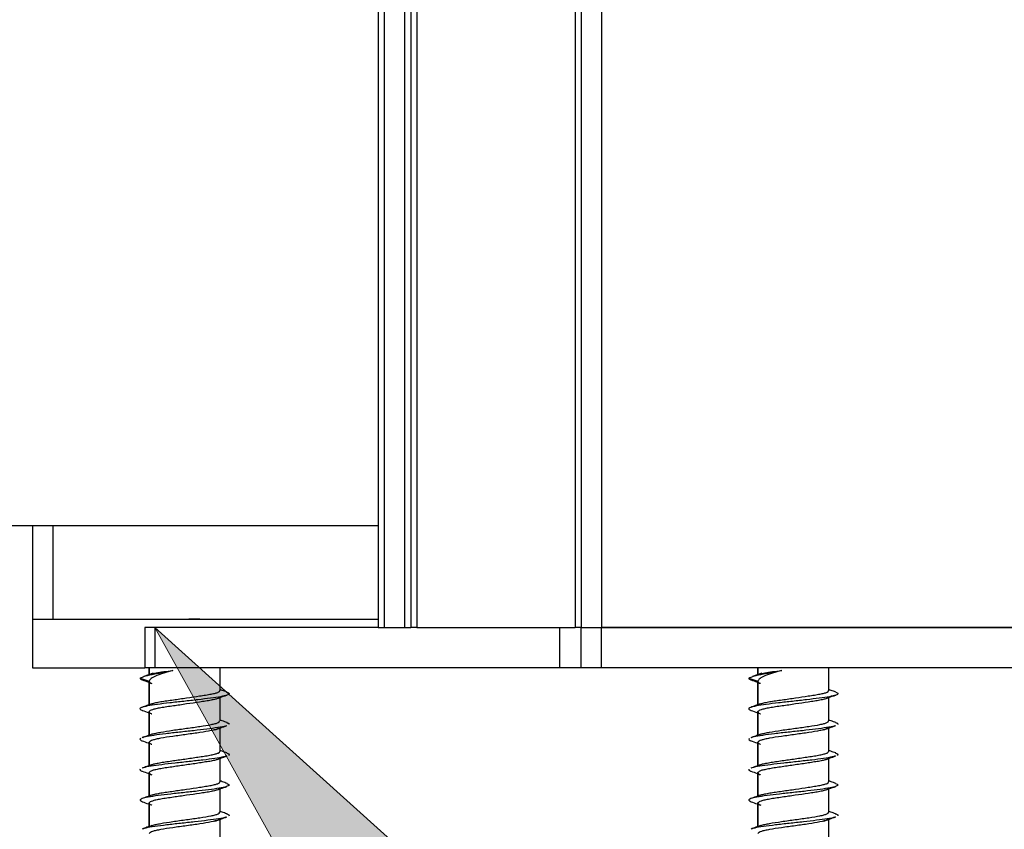
# Model space of a CAD drawing. Extents: x -264 to 1708, y -15 to 1162.
# Drawn here: x 697 to 709, y 354 to 364 of the extents above; entities that cross this region are included whole.
import ezdxf

# ---------------------------------------------------------------- set-up
doc = ezdxf.new("R2010")
doc.units = 0
doc.header["$MEASUREMENT"] = 0
doc.layers.get('0').update_dxf_attribs({"lineweight": 0})

# ---------------------------------------------------------------- blocks, each defined once
blk = doc.blocks.new('Block_5')
at = {"true_color": 0x000000, "transparency": 33554687}
h = blk.add_hatch(color=18, dxfattribs=at)
h.dxf.hatch_style = 2
h.paths.add_polyline_path([(705.422, 344.122), (698.762, 356.108), (708.949, 346.93)])
blk.add_lwpolyline([(705.422, 344.122), (698.762, 356.108), (708.949, 346.93), (708.949, 346.93)], close=True)

msp = doc.modelspace()

# ---------------------------------------------------------------- linework, layer by layer
at = {"color": 18, "lineweight": 25, "true_color": 0x000000}
for p, q in [((704.344, 873.632), (704.344, 356.108)), ((701.555, 866.025), (701.555, 356.108)), ((701.631, 866.025), (701.631, 356.108)), ((701.885, 866.025), (701.885, 356.108)), ((701.961, 866.025), (701.961, 356.108)), ((702.037, 866.025), (702.037, 356.108)), ((704.015, 866.025), (704.015, 356.108)), ((704.091, 866.025), (704.091, 356.108)), ((647.166, 357.382), (701.555, 357.382)), ((697.234, 357.382), (697.234, 356.209)), ((697.491, 357.382), (697.491, 356.209)), ((697.234, 356.209), (697.234, 355.601)), ((697.234, 356.209), (701.555, 356.209)), ((699.325, 356.209), (699.189, 356.209)), ((699.289, 356.21), (699.289, 356.209)), ((698.64, 356.108), (698.64, 355.601)), ((698.762, 356.108), (698.64, 356.108)), ((698.762, 356.108), (698.762, 355.601)), ((701.555, 356.108), (698.762, 356.108)), ((701.555, 356.108), (701.631, 356.108)), ((701.631, 356.108), (701.885, 356.108)), ((701.885, 356.108), (701.961, 356.108)), ((702.037, 356.108), (701.961, 356.108)), ((702.037, 356.108), (704.015, 356.108)), ((703.826, 355.601), (703.826, 356.108)), ((704.09, 356.108), (704.015, 356.108)), ((704.09, 355.601), (704.09, 356.108)), ((704.09, 356.108), (704.343, 356.108)), ((704.343, 356.108), (704.343, 355.601)), ((712.711, 356.108), (704.343, 356.108)), ((704.344, 356.108), (712.712, 356.108)), ((697.234, 355.601), (698.64, 355.601)), ((698.762, 355.601), (698.64, 355.601)), ((698.692, 355.601), (698.692, 355.517)), ((698.692, 355.517), (698.692, 355.601)), ((703.826, 355.601), (698.762, 355.601)), ((699.579, 355.319), (699.579, 355.601)), ((704.09, 355.601), (703.826, 355.601)), ((704.343, 355.601), (704.09, 355.601)), ((712.711, 355.601), (704.343, 355.601)), ((706.298, 355.601), (706.298, 355.517)), ((706.299, 355.517), (706.299, 355.601)), ((707.186, 355.319), (707.186, 355.601)), ((698.579, 355.474), (698.692, 355.436)), ((698.742, 355.535), (698.625, 355.494)), ((698.692, 355.44), (698.692, 355.14)), ((706.186, 355.474), (706.299, 355.436)), ((706.349, 355.535), (706.231, 355.494)), ((706.298, 355.44), (706.298, 355.14)), ((698.692, 355.141), (698.692, 355.436)), ((706.299, 355.141), (706.299, 355.436)), ((699.579, 354.939), (699.579, 355.231)), ((707.186, 354.939), (707.186, 355.231)), ((698.692, 355.06), (698.692, 354.76)), ((698.692, 354.76), (698.692, 355.055)), ((706.298, 355.06), (706.298, 354.76)), ((706.299, 354.76), (706.299, 355.055)), ((699.579, 354.558), (699.579, 354.85)), ((707.186, 354.558), (707.186, 354.85)), ((698.692, 354.679), (698.692, 354.379)), ((698.692, 354.38), (698.692, 354.675)), ((706.298, 354.679), (706.298, 354.379)), ((706.299, 354.38), (706.299, 354.675)), ((699.579, 354.178), (699.579, 354.47)), ((707.186, 354.178), (707.186, 354.47)), ((698.692, 354.299), (698.692, 353.999)), ((698.692, 354), (698.692, 354.295)), ((706.298, 354.299), (706.298, 353.999)), ((706.299, 354), (706.299, 354.295)), ((699.579, 353.798), (699.579, 354.09)), ((707.186, 353.798), (707.186, 354.09)), ((698.692, 353.919), (698.692, 353.619)), ((698.692, 353.619), (698.692, 353.914)), ((706.298, 353.919), (706.298, 353.619)), ((706.299, 353.619), (706.299, 353.914)), ((699.579, 353.417), (699.579, 353.709)), ((707.186, 353.417), (707.186, 353.709))]:
    msp.add_line(p, q, dxfattribs=at)
for points, knots in [([(698.579, 355.474), (698.598, 355.483), (698.618, 355.492), (698.649, 355.501), (698.678, 355.509), (698.718, 355.518), (698.764, 355.528), (698.797, 355.534), (698.834, 355.541), (698.874, 355.549), (698.911, 355.555), (698.951, 355.562), (698.991, 355.57)], [0, 0, 0, 0, 1, 1, 1, 2, 2, 2, 3, 3, 3, 4, 4, 4, 4]), ([(698.991, 355.57), (698.95, 355.558), (698.91, 355.547), (698.875, 355.536), (698.839, 355.525), (698.808, 355.514), (698.781, 355.503), (698.755, 355.492), (698.733, 355.48), (698.719, 355.469), (698.705, 355.458), (698.699, 355.447), (698.692, 355.436)], [0, 0, 0, 0, 1, 1, 1, 2, 2, 2, 3, 3, 3, 4, 4, 4, 4]), ([(698.717, 355.525), (698.717, 355.526), (698.718, 355.526), (698.719, 355.527), (698.729, 355.531), (698.754, 355.536), (698.781, 355.541), (698.809, 355.546), (698.839, 355.55), (698.875, 355.555), (698.91, 355.56), (698.95, 355.565), (698.991, 355.57)], [0, 0, 0, 0, 1, 1, 1, 2, 2, 2, 3, 3, 3, 4, 4, 4, 4]), ([(706.186, 355.474), (706.205, 355.483), (706.225, 355.492), (706.256, 355.501), (706.285, 355.509), (706.325, 355.518), (706.37, 355.528), (706.404, 355.534), (706.441, 355.541), (706.48, 355.549), (706.518, 355.555), (706.558, 355.562), (706.597, 355.57)], [0, 0, 0, 0, 1, 1, 1, 2, 2, 2, 3, 3, 3, 4, 4, 4, 4]), ([(706.597, 355.57), (706.557, 355.558), (706.517, 355.547), (706.482, 355.536), (706.446, 355.525), (706.415, 355.514), (706.388, 355.503), (706.362, 355.492), (706.34, 355.48), (706.326, 355.469), (706.312, 355.458), (706.305, 355.447), (706.299, 355.436)], [0, 0, 0, 0, 1, 1, 1, 2, 2, 2, 3, 3, 3, 4, 4, 4, 4]), ([(706.324, 355.525), (706.324, 355.526), (706.325, 355.526), (706.326, 355.527), (706.336, 355.531), (706.361, 355.536), (706.388, 355.541), (706.416, 355.546), (706.446, 355.55), (706.482, 355.555), (706.517, 355.56), (706.557, 355.565), (706.597, 355.57)], [0, 0, 0, 0, 1, 1, 1, 2, 2, 2, 3, 3, 3, 4, 4, 4, 4]), ([(698.579, 355.474), (698.577, 355.468), (698.576, 355.461), (698.598, 355.455), (698.601, 355.454), (698.605, 355.453), (698.609, 355.452)], [0, 0, 0, 0, 1, 1, 1, 2, 2, 2, 2]), ([(698.605, 355.452), (698.631, 355.443), (698.657, 355.434), (698.683, 355.424), (698.686, 355.423), (698.689, 355.422), (698.692, 355.421)], [0, 0, 0, 0, 1, 1, 1, 2, 2, 2, 2]), ([(706.186, 355.474), (706.184, 355.468), (706.183, 355.461), (706.205, 355.455), (706.208, 355.454), (706.212, 355.453), (706.216, 355.452)], [0, 0, 0, 0, 1, 1, 1, 2, 2, 2, 2]), ([(706.212, 355.452), (706.238, 355.443), (706.264, 355.434), (706.29, 355.424), (706.293, 355.423), (706.296, 355.422), (706.298, 355.421)], [0, 0, 0, 0, 1, 1, 1, 2, 2, 2, 2]), ([(698.692, 355.436), (698.693, 355.428), (698.694, 355.419), (698.714, 355.412), (698.718, 355.411), (698.722, 355.409), (698.726, 355.408)], [0, 0, 0, 0, 1, 1, 1, 2, 2, 2, 2]), ([(698.725, 355.151), (698.727, 355.153), (698.73, 355.154), (698.733, 355.156), (698.742, 355.16), (698.76, 355.164), (698.778, 355.168), (698.797, 355.172), (698.817, 355.176), (698.84, 355.18), (698.863, 355.184), (698.888, 355.188), (698.914, 355.191), (698.94, 355.195), (698.967, 355.199), (698.996, 355.203), (699.049, 355.211), (699.105, 355.219), (699.161, 355.227), (699.216, 355.235), (699.271, 355.243), (699.322, 355.251), (699.349, 355.255), (699.375, 355.259), (699.399, 355.263), (699.423, 355.267), (699.446, 355.271), (699.466, 355.275), (699.487, 355.279), (699.505, 355.283), (699.52, 355.287), (699.535, 355.29), (699.548, 355.294), (699.557, 355.298), (699.57, 355.305), (699.573, 355.312), (699.575, 355.319)], [0, 0, 0, 0, 1, 1, 1, 2, 2, 2, 3, 3, 3, 4, 4, 4, 5, 5, 5, 6, 6, 6, 7, 7, 7, 8, 8, 8, 9, 9, 9, 10, 10, 10, 11, 11, 11, 12, 12, 12, 12]), ([(699.666, 355.3), (699.646, 355.307), (699.626, 355.314), (699.606, 355.321), (699.597, 355.324), (699.588, 355.327), (699.579, 355.331)], [0, 0, 0, 0, 1, 1, 1, 2, 2, 2, 2]), ([(706.299, 355.436), (706.3, 355.428), (706.301, 355.419), (706.321, 355.412), (706.325, 355.411), (706.329, 355.409), (706.333, 355.408)], [0, 0, 0, 0, 1, 1, 1, 2, 2, 2, 2]), ([(706.332, 355.151), (706.334, 355.153), (706.337, 355.154), (706.34, 355.156), (706.349, 355.16), (706.367, 355.164), (706.385, 355.168), (706.404, 355.172), (706.424, 355.176), (706.447, 355.18), (706.469, 355.184), (706.495, 355.188), (706.521, 355.191), (706.547, 355.195), (706.574, 355.199), (706.603, 355.203), (706.656, 355.211), (706.712, 355.219), (706.768, 355.227), (706.823, 355.235), (706.878, 355.243), (706.929, 355.251), (706.956, 355.255), (706.982, 355.259), (707.006, 355.263), (707.03, 355.267), (707.053, 355.271), (707.073, 355.275), (707.094, 355.279), (707.111, 355.283), (707.127, 355.287), (707.142, 355.29), (707.155, 355.294), (707.163, 355.298), (707.177, 355.305), (707.18, 355.312), (707.182, 355.319)], [0, 0, 0, 0, 1, 1, 1, 2, 2, 2, 3, 3, 3, 4, 4, 4, 5, 5, 5, 6, 6, 6, 7, 7, 7, 8, 8, 8, 9, 9, 9, 10, 10, 10, 11, 11, 11, 12, 12, 12, 12]), ([(707.273, 355.3), (707.253, 355.307), (707.233, 355.314), (707.213, 355.321), (707.204, 355.324), (707.195, 355.327), (707.186, 355.331)], [0, 0, 0, 0, 1, 1, 1, 2, 2, 2, 2]), ([(699.665, 355.3), (699.678, 355.293), (699.691, 355.287), (699.693, 355.281), (699.694, 355.275), (699.684, 355.268), (699.665, 355.262), (699.646, 355.255), (699.62, 355.249), (699.586, 355.242), (699.551, 355.236), (699.508, 355.229), (699.46, 355.223), (699.412, 355.217), (699.357, 355.21), (699.301, 355.204), (699.244, 355.197), (699.185, 355.191), (699.125, 355.184), (699.066, 355.178), (699.007, 355.171), (698.952, 355.165), (698.896, 355.159), (698.843, 355.152), (698.796, 355.146), (698.749, 355.139), (698.707, 355.133), (698.674, 355.126), (698.64, 355.12), (698.615, 355.114), (698.599, 355.107), (698.582, 355.101), (698.575, 355.094), (698.579, 355.088), (698.583, 355.082), (698.596, 355.077), (698.61, 355.071)], [0, 0, 0, 0, 1, 1, 1, 2, 2, 2, 3, 3, 3, 4, 4, 4, 5, 5, 5, 6, 6, 6, 7, 7, 7, 8, 8, 8, 9, 9, 9, 10, 10, 10, 11, 11, 11, 12, 12, 12, 12]), ([(699.575, 355.242), (699.573, 355.235), (699.57, 355.228), (699.557, 355.222), (699.548, 355.218), (699.535, 355.214), (699.52, 355.21), (699.504, 355.206), (699.487, 355.202), (699.466, 355.198), (699.446, 355.194), (699.423, 355.19), (699.399, 355.186), (699.375, 355.182), (699.349, 355.178), (699.322, 355.174), (699.271, 355.167), (699.216, 355.159), (699.161, 355.151), (699.105, 355.142), (699.049, 355.134), (698.996, 355.127), (698.967, 355.123), (698.94, 355.119), (698.914, 355.115), (698.888, 355.111), (698.863, 355.107), (698.84, 355.103), (698.817, 355.099), (698.797, 355.095), (698.778, 355.091), (698.76, 355.087), (698.745, 355.083), (698.733, 355.079), (698.71, 355.072), (698.701, 355.064), (698.692, 355.055)], [0, 0, 0, 0, 1, 1, 1, 2, 2, 2, 3, 3, 3, 4, 4, 4, 5, 5, 5, 6, 6, 6, 7, 7, 7, 8, 8, 8, 9, 9, 9, 10, 10, 10, 11, 11, 11, 12, 12, 12, 12]), ([(699.558, 355.223), (699.565, 355.226), (699.573, 355.229), (699.58, 355.231), (699.608, 355.242), (699.637, 355.252), (699.665, 355.262)], [0, 0, 0, 0, 1, 1, 1, 2, 2, 2, 2]), ([(707.272, 355.3), (707.285, 355.293), (707.298, 355.287), (707.3, 355.281), (707.301, 355.275), (707.29, 355.268), (707.272, 355.262), (707.253, 355.255), (707.227, 355.249), (707.193, 355.242), (707.158, 355.236), (707.115, 355.229), (707.067, 355.223), (707.018, 355.217), (706.964, 355.21), (706.908, 355.204), (706.851, 355.197), (706.792, 355.191), (706.732, 355.184), (706.673, 355.178), (706.614, 355.171), (706.559, 355.165), (706.503, 355.159), (706.45, 355.152), (706.403, 355.146), (706.356, 355.139), (706.314, 355.133), (706.281, 355.126), (706.247, 355.12), (706.222, 355.114), (706.206, 355.107), (706.189, 355.101), (706.182, 355.094), (706.186, 355.088), (706.19, 355.082), (706.203, 355.077), (706.216, 355.071)], [0, 0, 0, 0, 1, 1, 1, 2, 2, 2, 3, 3, 3, 4, 4, 4, 5, 5, 5, 6, 6, 6, 7, 7, 7, 8, 8, 8, 9, 9, 9, 10, 10, 10, 11, 11, 11, 12, 12, 12, 12]), ([(707.182, 355.242), (707.18, 355.235), (707.177, 355.228), (707.163, 355.222), (707.155, 355.218), (707.142, 355.214), (707.127, 355.21), (707.111, 355.206), (707.094, 355.202), (707.073, 355.198), (707.053, 355.194), (707.03, 355.19), (707.006, 355.186), (706.982, 355.182), (706.956, 355.178), (706.929, 355.174), (706.878, 355.167), (706.823, 355.159), (706.768, 355.151), (706.712, 355.142), (706.656, 355.134), (706.603, 355.127), (706.574, 355.123), (706.547, 355.119), (706.521, 355.115), (706.495, 355.111), (706.47, 355.107), (706.447, 355.103), (706.424, 355.099), (706.404, 355.095), (706.385, 355.091), (706.367, 355.087), (706.352, 355.083), (706.34, 355.079), (706.317, 355.072), (706.308, 355.064), (706.299, 355.055)], [0, 0, 0, 0, 1, 1, 1, 2, 2, 2, 3, 3, 3, 4, 4, 4, 5, 5, 5, 6, 6, 6, 7, 7, 7, 8, 8, 8, 9, 9, 9, 10, 10, 10, 11, 11, 11, 12, 12, 12, 12]), ([(707.165, 355.223), (707.172, 355.226), (707.18, 355.229), (707.187, 355.231), (707.215, 355.242), (707.244, 355.252), (707.272, 355.262)], [0, 0, 0, 0, 1, 1, 1, 2, 2, 2, 2]), ([(698.721, 355.151), (698.702, 355.144), (698.682, 355.137), (698.663, 355.13), (698.643, 355.123), (698.623, 355.116), (698.603, 355.109)], [0, 0, 0, 0, 1, 1, 1, 2, 2, 2, 2]), ([(698.606, 355.071), (698.634, 355.061), (698.662, 355.051), (698.689, 355.041), (698.69, 355.041), (698.691, 355.041), (698.692, 355.041)], [0, 0, 0, 0, 1, 1, 1, 2, 2, 2, 2]), ([(706.328, 355.151), (706.309, 355.144), (706.289, 355.137), (706.269, 355.13), (706.25, 355.123), (706.23, 355.116), (706.21, 355.109)], [0, 0, 0, 0, 1, 1, 1, 2, 2, 2, 2]), ([(706.213, 355.071), (706.241, 355.061), (706.269, 355.051), (706.296, 355.041), (706.297, 355.041), (706.298, 355.041), (706.298, 355.041)], [0, 0, 0, 0, 1, 1, 1, 2, 2, 2, 2]), ([(698.693, 355.055), (698.694, 355.048), (698.695, 355.04), (698.717, 355.032), (698.72, 355.03), (698.724, 355.029), (698.727, 355.028)], [0, 0, 0, 0, 1, 1, 1, 2, 2, 2, 2]), ([(699.667, 354.919), (699.647, 354.926), (699.627, 354.933), (699.607, 354.94), (699.598, 354.943), (699.588, 354.947), (699.579, 354.95)], [0, 0, 0, 0, 1, 1, 1, 2, 2, 2, 2]), ([(706.3, 355.055), (706.301, 355.048), (706.302, 355.04), (706.324, 355.032), (706.327, 355.03), (706.331, 355.029), (706.334, 355.028)], [0, 0, 0, 0, 1, 1, 1, 2, 2, 2, 2]), ([(707.274, 354.919), (707.254, 354.926), (707.234, 354.933), (707.214, 354.94), (707.205, 354.943), (707.195, 354.947), (707.186, 354.95)], [0, 0, 0, 0, 1, 1, 1, 2, 2, 2, 2]), ([(699.659, 354.881), (699.656, 354.879), (699.652, 354.877), (699.647, 354.875), (699.63, 354.869), (699.592, 354.862), (699.551, 354.856), (699.51, 354.85), (699.464, 354.843), (699.413, 354.837), (699.362, 354.83), (699.306, 354.824), (699.248, 354.817), (699.19, 354.811), (699.13, 354.805), (699.072, 354.798), (699.013, 354.792), (698.955, 354.785), (698.901, 354.779), (698.847, 354.772), (698.797, 354.766), (698.753, 354.759), (698.709, 354.753), (698.671, 354.747), (698.646, 354.74), (698.632, 354.736), (698.622, 354.733), (698.612, 354.729)], [0, 0, 0, 0, 1, 1, 1, 2, 2, 2, 3, 3, 3, 4, 4, 4, 5, 5, 5, 6, 6, 6, 7, 7, 7, 8, 8, 8, 9, 9, 9, 9]), ([(699.574, 354.862), (699.572, 354.855), (699.57, 354.848), (699.555, 354.842), (699.546, 354.838), (699.533, 354.834), (699.518, 354.83), (699.503, 354.826), (699.486, 354.822), (699.466, 354.818), (699.427, 354.81), (699.38, 354.802), (699.328, 354.794), (699.302, 354.79), (699.274, 354.786), (699.246, 354.782), (699.218, 354.778), (699.19, 354.774), (699.161, 354.77), (699.103, 354.762), (699.044, 354.754), (698.989, 354.746), (698.934, 354.739), (698.883, 354.731), (698.839, 354.723), (698.818, 354.719), (698.798, 354.715), (698.781, 354.711), (698.763, 354.707), (698.748, 354.703), (698.736, 354.699), (698.712, 354.691), (698.702, 354.683), (698.693, 354.675)], [0, 0, 0, 0, 1, 1, 1, 2, 2, 2, 3, 3, 3, 4, 4, 4, 5, 5, 5, 6, 6, 6, 7, 7, 7, 8, 8, 8, 9, 9, 9, 10, 10, 10, 11, 11, 11, 11]), ([(698.728, 354.771), (698.73, 354.773), (698.732, 354.774), (698.736, 354.776), (698.745, 354.779), (698.762, 354.783), (698.78, 354.787), (698.799, 354.791), (698.818, 354.795), (698.839, 354.799), (698.882, 354.807), (698.934, 354.815), (698.989, 354.823), (699.044, 354.831), (699.103, 354.839), (699.161, 354.847), (699.218, 354.855), (699.275, 354.863), (699.328, 354.871), (699.38, 354.879), (699.428, 354.886), (699.466, 354.894), (699.486, 354.898), (699.503, 354.902), (699.518, 354.906), (699.533, 354.91), (699.546, 354.914), (699.554, 354.918), (699.569, 354.925), (699.572, 354.932), (699.574, 354.939)], [0, 0, 0, 0, 1, 1, 1, 2, 2, 2, 3, 3, 3, 4, 4, 4, 5, 5, 5, 6, 6, 6, 7, 7, 7, 8, 8, 8, 9, 9, 9, 10, 10, 10, 10]), ([(699.512, 354.826), (699.537, 354.835), (699.562, 354.844), (699.588, 354.853), (699.613, 354.863), (699.639, 354.872), (699.665, 354.881)], [0, 0, 0, 0, 1, 1, 1, 2, 2, 2, 2]), ([(699.661, 354.919), (699.667, 354.917), (699.673, 354.916), (699.678, 354.914), (699.696, 354.908), (699.693, 354.901), (699.69, 354.895)], [0, 0, 0, 0, 1, 1, 1, 2, 2, 2, 2]), ([(707.266, 354.881), (707.263, 354.879), (707.259, 354.877), (707.254, 354.875), (707.236, 354.869), (707.199, 354.862), (707.158, 354.856), (707.116, 354.85), (707.071, 354.843), (707.02, 354.837), (706.969, 354.83), (706.913, 354.824), (706.855, 354.817), (706.797, 354.811), (706.737, 354.805), (706.679, 354.798), (706.619, 354.792), (706.561, 354.785), (706.508, 354.779), (706.454, 354.772), (706.404, 354.766), (706.36, 354.759), (706.316, 354.753), (706.278, 354.747), (706.253, 354.74), (706.238, 354.736), (706.229, 354.733), (706.219, 354.729)], [0, 0, 0, 0, 1, 1, 1, 2, 2, 2, 3, 3, 3, 4, 4, 4, 5, 5, 5, 6, 6, 6, 7, 7, 7, 8, 8, 8, 9, 9, 9, 9]), ([(707.181, 354.862), (707.179, 354.855), (707.177, 354.848), (707.162, 354.842), (707.153, 354.838), (707.14, 354.834), (707.125, 354.83), (707.11, 354.826), (707.093, 354.822), (707.073, 354.818), (707.034, 354.81), (706.987, 354.802), (706.935, 354.794), (706.909, 354.79), (706.881, 354.786), (706.853, 354.782), (706.825, 354.778), (706.797, 354.774), (706.768, 354.77), (706.71, 354.762), (706.651, 354.754), (706.596, 354.746), (706.541, 354.739), (706.49, 354.731), (706.446, 354.723), (706.425, 354.719), (706.405, 354.715), (706.388, 354.711), (706.37, 354.707), (706.355, 354.703), (706.343, 354.699), (706.319, 354.691), (706.309, 354.683), (706.299, 354.675)], [0, 0, 0, 0, 1, 1, 1, 2, 2, 2, 3, 3, 3, 4, 4, 4, 5, 5, 5, 6, 6, 6, 7, 7, 7, 8, 8, 8, 9, 9, 9, 10, 10, 10, 11, 11, 11, 11]), ([(706.335, 354.771), (706.337, 354.773), (706.339, 354.774), (706.343, 354.776), (706.352, 354.779), (706.369, 354.783), (706.387, 354.787), (706.406, 354.791), (706.425, 354.795), (706.446, 354.799), (706.489, 354.807), (706.541, 354.815), (706.596, 354.823), (706.651, 354.831), (706.71, 354.839), (706.768, 354.847), (706.825, 354.855), (706.882, 354.863), (706.934, 354.871), (706.987, 354.879), (707.034, 354.886), (707.073, 354.894), (707.093, 354.898), (707.11, 354.902), (707.125, 354.906), (707.14, 354.91), (707.153, 354.914), (707.161, 354.918), (707.176, 354.925), (707.179, 354.932), (707.181, 354.939)], [0, 0, 0, 0, 1, 1, 1, 2, 2, 2, 3, 3, 3, 4, 4, 4, 5, 5, 5, 6, 6, 6, 7, 7, 7, 8, 8, 8, 9, 9, 9, 10, 10, 10, 10]), ([(707.119, 354.826), (707.144, 354.835), (707.169, 354.844), (707.195, 354.853), (707.22, 354.863), (707.246, 354.872), (707.272, 354.881)], [0, 0, 0, 0, 1, 1, 1, 2, 2, 2, 2]), ([(707.268, 354.919), (707.274, 354.917), (707.28, 354.916), (707.285, 354.914), (707.303, 354.908), (707.3, 354.901), (707.297, 354.895)], [0, 0, 0, 0, 1, 1, 1, 2, 2, 2, 2]), ([(698.588, 354.721), (698.58, 354.714), (698.572, 354.708), (698.583, 354.702), (698.589, 354.698), (698.6, 354.695), (698.611, 354.691)], [0, 0, 0, 0, 1, 1, 1, 2, 2, 2, 2]), ([(698.725, 354.772), (698.705, 354.764), (698.685, 354.757), (698.665, 354.75), (698.645, 354.743), (698.625, 354.736), (698.605, 354.729)], [0, 0, 0, 0, 1, 1, 1, 2, 2, 2, 2]), ([(706.194, 354.721), (706.187, 354.714), (706.179, 354.708), (706.19, 354.702), (706.195, 354.698), (706.207, 354.695), (706.218, 354.691)], [0, 0, 0, 0, 1, 1, 1, 2, 2, 2, 2]), ([(706.331, 354.772), (706.312, 354.764), (706.292, 354.757), (706.272, 354.75), (706.252, 354.743), (706.232, 354.736), (706.212, 354.729)], [0, 0, 0, 0, 1, 1, 1, 2, 2, 2, 2]), ([(698.603, 354.691), (698.629, 354.682), (698.656, 354.673), (698.681, 354.664), (698.685, 354.662), (698.688, 354.661), (698.692, 354.66)], [0, 0, 0, 0, 1, 1, 1, 2, 2, 2, 2]), ([(698.692, 354.675), (698.693, 354.667), (698.694, 354.659), (698.714, 354.651), (698.718, 354.65), (698.722, 354.649), (698.726, 354.648)], [0, 0, 0, 0, 1, 1, 1, 2, 2, 2, 2]), ([(706.21, 354.691), (706.236, 354.682), (706.262, 354.673), (706.288, 354.664), (706.292, 354.662), (706.295, 354.661), (706.298, 354.66)], [0, 0, 0, 0, 1, 1, 1, 2, 2, 2, 2]), ([(706.299, 354.675), (706.3, 354.667), (706.301, 354.659), (706.321, 354.651), (706.325, 354.65), (706.328, 354.649), (706.332, 354.648)], [0, 0, 0, 0, 1, 1, 1, 2, 2, 2, 2]), ([(699.66, 354.501), (699.649, 354.497), (699.638, 354.493), (699.622, 354.489), (699.596, 354.483), (699.557, 354.476), (699.512, 354.47), (699.468, 354.463), (699.419, 354.457), (699.365, 354.45), (699.312, 354.444), (699.253, 354.438), (699.194, 354.431), (699.135, 354.425), (699.075, 354.418), (699.017, 354.412), (698.959, 354.405), (698.902, 354.399), (698.852, 354.392), (698.801, 354.386), (698.757, 354.38), (698.717, 354.373), (698.676, 354.367), (698.64, 354.36), (698.622, 354.354), (698.617, 354.352), (698.613, 354.35), (698.609, 354.348)], [0, 0, 0, 0, 1, 1, 1, 2, 2, 2, 3, 3, 3, 4, 4, 4, 5, 5, 5, 6, 6, 6, 7, 7, 7, 8, 8, 8, 9, 9, 9, 9]), ([(699.575, 354.482), (699.573, 354.475), (699.57, 354.468), (699.556, 354.461), (699.548, 354.457), (699.535, 354.453), (699.52, 354.449), (699.504, 354.445), (699.487, 354.441), (699.466, 354.437), (699.446, 354.433), (699.423, 354.43), (699.399, 354.426), (699.375, 354.422), (699.349, 354.418), (699.322, 354.414), (699.271, 354.406), (699.216, 354.398), (699.16, 354.39), (699.105, 354.382), (699.048, 354.374), (698.996, 354.366), (698.967, 354.362), (698.94, 354.358), (698.914, 354.354), (698.887, 354.35), (698.863, 354.346), (698.84, 354.342), (698.817, 354.338), (698.797, 354.334), (698.778, 354.33), (698.76, 354.327), (698.745, 354.323), (698.733, 354.319), (698.71, 354.311), (698.701, 354.303), (698.692, 354.295)], [0, 0, 0, 0, 1, 1, 1, 2, 2, 2, 3, 3, 3, 4, 4, 4, 5, 5, 5, 6, 6, 6, 7, 7, 7, 8, 8, 8, 9, 9, 9, 10, 10, 10, 11, 11, 11, 12, 12, 12, 12]), ([(698.726, 354.391), (698.728, 354.392), (698.73, 354.394), (698.733, 354.395), (698.742, 354.399), (698.76, 354.403), (698.778, 354.407), (698.797, 354.411), (698.817, 354.415), (698.84, 354.419), (698.862, 354.423), (698.887, 354.427), (698.914, 354.431), (698.94, 354.435), (698.967, 354.439), (698.996, 354.443), (699.048, 354.45), (699.105, 354.458), (699.16, 354.466), (699.216, 354.475), (699.271, 354.483), (699.322, 354.49), (699.349, 354.494), (699.375, 354.498), (699.399, 354.502), (699.423, 354.506), (699.446, 354.51), (699.466, 354.514), (699.487, 354.518), (699.504, 354.522), (699.52, 354.526), (699.535, 354.53), (699.548, 354.534), (699.556, 354.538), (699.57, 354.544), (699.573, 354.551), (699.575, 354.558)], [0, 0, 0, 0, 1, 1, 1, 2, 2, 2, 3, 3, 3, 4, 4, 4, 5, 5, 5, 6, 6, 6, 7, 7, 7, 8, 8, 8, 9, 9, 9, 10, 10, 10, 11, 11, 11, 12, 12, 12, 12]), ([(699.557, 354.462), (699.568, 354.466), (699.578, 354.47), (699.589, 354.474), (699.615, 354.483), (699.641, 354.492), (699.667, 354.501)], [0, 0, 0, 0, 1, 1, 1, 2, 2, 2, 2]), ([(699.665, 354.539), (699.645, 354.546), (699.625, 354.553), (699.605, 354.56), (699.597, 354.563), (699.588, 354.566), (699.579, 354.569)], [0, 0, 0, 0, 1, 1, 1, 2, 2, 2, 2]), ([(699.659, 354.539), (699.67, 354.535), (699.682, 354.531), (699.688, 354.528), (699.698, 354.521), (699.691, 354.515), (699.683, 354.508)], [0, 0, 0, 0, 1, 1, 1, 2, 2, 2, 2]), ([(707.267, 354.501), (707.256, 354.497), (707.245, 354.493), (707.229, 354.489), (707.202, 354.483), (707.163, 354.476), (707.119, 354.47), (707.075, 354.463), (707.026, 354.457), (706.972, 354.45), (706.918, 354.444), (706.86, 354.438), (706.801, 354.431), (706.742, 354.425), (706.682, 354.418), (706.624, 354.412), (706.566, 354.405), (706.509, 354.399), (706.459, 354.392), (706.408, 354.386), (706.364, 354.38), (706.323, 354.373), (706.283, 354.367), (706.247, 354.36), (706.229, 354.354), (706.224, 354.352), (706.22, 354.35), (706.216, 354.348)], [0, 0, 0, 0, 1, 1, 1, 2, 2, 2, 3, 3, 3, 4, 4, 4, 5, 5, 5, 6, 6, 6, 7, 7, 7, 8, 8, 8, 9, 9, 9, 9]), ([(707.182, 354.482), (707.18, 354.475), (707.177, 354.468), (707.163, 354.461), (707.155, 354.457), (707.142, 354.453), (707.127, 354.449), (707.111, 354.445), (707.094, 354.441), (707.073, 354.437), (707.053, 354.433), (707.03, 354.43), (707.006, 354.426), (706.982, 354.422), (706.956, 354.418), (706.929, 354.414), (706.878, 354.406), (706.823, 354.398), (706.767, 354.39), (706.712, 354.382), (706.655, 354.374), (706.603, 354.366), (706.574, 354.362), (706.547, 354.358), (706.521, 354.354), (706.494, 354.35), (706.469, 354.346), (706.447, 354.342), (706.424, 354.338), (706.403, 354.334), (706.385, 354.33), (706.367, 354.327), (706.352, 354.323), (706.34, 354.319), (706.317, 354.311), (706.308, 354.303), (706.299, 354.295)], [0, 0, 0, 0, 1, 1, 1, 2, 2, 2, 3, 3, 3, 4, 4, 4, 5, 5, 5, 6, 6, 6, 7, 7, 7, 8, 8, 8, 9, 9, 9, 10, 10, 10, 11, 11, 11, 12, 12, 12, 12]), ([(706.332, 354.391), (706.335, 354.392), (706.337, 354.394), (706.34, 354.395), (706.349, 354.399), (706.366, 354.403), (706.385, 354.407), (706.404, 354.411), (706.424, 354.415), (706.447, 354.419), (706.469, 354.423), (706.494, 354.427), (706.521, 354.431), (706.547, 354.435), (706.574, 354.439), (706.602, 354.443), (706.655, 354.45), (706.712, 354.458), (706.767, 354.466), (706.823, 354.475), (706.878, 354.483), (706.929, 354.49), (706.956, 354.494), (706.982, 354.498), (707.006, 354.502), (707.03, 354.506), (707.053, 354.51), (707.073, 354.514), (707.093, 354.518), (707.111, 354.522), (707.127, 354.526), (707.142, 354.53), (707.155, 354.534), (707.163, 354.538), (707.177, 354.544), (707.18, 354.551), (707.182, 354.558)], [0, 0, 0, 0, 1, 1, 1, 2, 2, 2, 3, 3, 3, 4, 4, 4, 5, 5, 5, 6, 6, 6, 7, 7, 7, 8, 8, 8, 9, 9, 9, 10, 10, 10, 11, 11, 11, 12, 12, 12, 12]), ([(707.164, 354.462), (707.175, 354.466), (707.185, 354.47), (707.196, 354.474), (707.222, 354.483), (707.248, 354.492), (707.274, 354.501)], [0, 0, 0, 0, 1, 1, 1, 2, 2, 2, 2]), ([(707.272, 354.539), (707.252, 354.546), (707.232, 354.553), (707.212, 354.56), (707.203, 354.563), (707.195, 354.566), (707.186, 354.569)], [0, 0, 0, 0, 1, 1, 1, 2, 2, 2, 2]), ([(707.266, 354.539), (707.277, 354.535), (707.289, 354.531), (707.295, 354.528), (707.305, 354.521), (707.298, 354.515), (707.29, 354.508)], [0, 0, 0, 0, 1, 1, 1, 2, 2, 2, 2]), ([(698.579, 354.335), (698.577, 354.328), (698.574, 354.322), (698.594, 354.315), (698.598, 354.314), (698.604, 354.312), (698.61, 354.311)], [0, 0, 0, 0, 1, 1, 1, 2, 2, 2, 2]), ([(698.724, 354.391), (698.704, 354.384), (698.684, 354.377), (698.664, 354.369), (698.644, 354.362), (698.624, 354.355), (698.604, 354.348)], [0, 0, 0, 0, 1, 1, 1, 2, 2, 2, 2]), ([(706.186, 354.335), (706.184, 354.328), (706.181, 354.322), (706.201, 354.315), (706.205, 354.314), (706.211, 354.312), (706.216, 354.311)], [0, 0, 0, 0, 1, 1, 1, 2, 2, 2, 2]), ([(706.33, 354.391), (706.311, 354.384), (706.291, 354.377), (706.271, 354.369), (706.251, 354.362), (706.231, 354.355), (706.21, 354.348)], [0, 0, 0, 0, 1, 1, 1, 2, 2, 2, 2]), ([(698.605, 354.311), (698.631, 354.302), (698.657, 354.293), (698.683, 354.283), (698.686, 354.282), (698.689, 354.281), (698.692, 354.28)], [0, 0, 0, 0, 1, 1, 1, 2, 2, 2, 2]), ([(698.692, 354.295), (698.693, 354.287), (698.694, 354.278), (698.714, 354.271), (698.718, 354.27), (698.722, 354.268), (698.726, 354.267)], [0, 0, 0, 0, 1, 1, 1, 2, 2, 2, 2]), ([(706.211, 354.311), (706.238, 354.302), (706.264, 354.293), (706.29, 354.283), (706.293, 354.282), (706.296, 354.281), (706.298, 354.28)], [0, 0, 0, 0, 1, 1, 1, 2, 2, 2, 2]), ([(706.299, 354.295), (706.3, 354.287), (706.301, 354.278), (706.321, 354.271), (706.325, 354.27), (706.329, 354.268), (706.333, 354.267)], [0, 0, 0, 0, 1, 1, 1, 2, 2, 2, 2]), ([(699.665, 354.158), (699.677, 354.152), (699.689, 354.147), (699.692, 354.141), (699.696, 354.135), (699.686, 354.129), (699.669, 354.122), (699.652, 354.116), (699.627, 354.109), (699.594, 354.103), (699.56, 354.096), (699.518, 354.09), (699.471, 354.083), (699.423, 354.077), (699.37, 354.071), (699.314, 354.064), (699.257, 354.058), (699.198, 354.051), (699.139, 354.045), (699.08, 354.038), (699.021, 354.032), (698.965, 354.026), (698.908, 354.019), (698.855, 354.013), (698.807, 354.006), (698.759, 354), (698.716, 353.993), (698.681, 353.987), (698.647, 353.98), (698.62, 353.974), (698.603, 353.968), (698.585, 353.961), (698.576, 353.955), (698.579, 353.948), (698.581, 353.942), (698.595, 353.936), (698.608, 353.93)], [0, 0, 0, 0, 1, 1, 1, 2, 2, 2, 3, 3, 3, 4, 4, 4, 5, 5, 5, 6, 6, 6, 7, 7, 7, 8, 8, 8, 9, 9, 9, 10, 10, 10, 11, 11, 11, 12, 12, 12, 12]), ([(699.575, 354.101), (699.573, 354.094), (699.57, 354.087), (699.557, 354.081), (699.548, 354.077), (699.535, 354.073), (699.52, 354.069), (699.504, 354.065), (699.487, 354.061), (699.466, 354.057), (699.446, 354.053), (699.423, 354.049), (699.399, 354.045), (699.375, 354.041), (699.349, 354.037), (699.322, 354.033), (699.271, 354.026), (699.216, 354.018), (699.161, 354.01), (699.105, 354.001), (699.049, 353.993), (698.996, 353.986), (698.967, 353.982), (698.94, 353.978), (698.914, 353.974), (698.888, 353.97), (698.863, 353.966), (698.84, 353.962), (698.817, 353.958), (698.797, 353.954), (698.778, 353.95), (698.76, 353.946), (698.745, 353.942), (698.733, 353.938), (698.71, 353.931), (698.701, 353.923), (698.692, 353.914)], [0, 0, 0, 0, 1, 1, 1, 2, 2, 2, 3, 3, 3, 4, 4, 4, 5, 5, 5, 6, 6, 6, 7, 7, 7, 8, 8, 8, 9, 9, 9, 10, 10, 10, 11, 11, 11, 12, 12, 12, 12]), ([(698.727, 354.011), (698.729, 354.013), (698.73, 354.014), (698.733, 354.015), (698.742, 354.019), (698.76, 354.023), (698.778, 354.027), (698.798, 354.031), (698.818, 354.035), (698.84, 354.039), (698.863, 354.043), (698.888, 354.046), (698.914, 354.05), (698.94, 354.054), (698.968, 354.058), (698.996, 354.062), (699.049, 354.07), (699.105, 354.078), (699.161, 354.086), (699.216, 354.094), (699.271, 354.102), (699.322, 354.11), (699.349, 354.114), (699.375, 354.118), (699.399, 354.122), (699.424, 354.126), (699.446, 354.13), (699.466, 354.134), (699.487, 354.138), (699.505, 354.142), (699.52, 354.146), (699.535, 354.149), (699.548, 354.153), (699.557, 354.157), (699.57, 354.164), (699.573, 354.171), (699.575, 354.178)], [0, 0, 0, 0, 1, 1, 1, 2, 2, 2, 3, 3, 3, 4, 4, 4, 5, 5, 5, 6, 6, 6, 7, 7, 7, 8, 8, 8, 9, 9, 9, 10, 10, 10, 11, 11, 11, 12, 12, 12, 12]), ([(699.558, 354.082), (699.567, 354.086), (699.577, 354.089), (699.587, 354.093), (699.612, 354.102), (699.639, 354.111), (699.665, 354.12)], [0, 0, 0, 0, 1, 1, 1, 2, 2, 2, 2]), ([(699.668, 354.158), (699.648, 354.165), (699.628, 354.172), (699.607, 354.179), (699.598, 354.183), (699.589, 354.186), (699.579, 354.189)], [0, 0, 0, 0, 1, 1, 1, 2, 2, 2, 2]), ([(707.271, 354.158), (707.284, 354.152), (707.296, 354.147), (707.299, 354.141), (707.303, 354.135), (707.293, 354.129), (707.276, 354.122), (707.259, 354.116), (707.234, 354.109), (707.201, 354.103), (707.167, 354.096), (707.125, 354.09), (707.078, 354.083), (707.03, 354.077), (706.977, 354.071), (706.92, 354.064), (706.864, 354.058), (706.805, 354.051), (706.746, 354.045), (706.687, 354.038), (706.628, 354.032), (706.571, 354.026), (706.515, 354.019), (706.462, 354.013), (706.414, 354.006), (706.366, 354), (706.323, 353.993), (706.288, 353.987), (706.254, 353.98), (706.227, 353.974), (706.21, 353.968), (706.192, 353.961), (706.183, 353.955), (706.186, 353.948), (706.188, 353.942), (706.201, 353.936), (706.215, 353.93)], [0, 0, 0, 0, 1, 1, 1, 2, 2, 2, 3, 3, 3, 4, 4, 4, 5, 5, 5, 6, 6, 6, 7, 7, 7, 8, 8, 8, 9, 9, 9, 10, 10, 10, 11, 11, 11, 12, 12, 12, 12]), ([(707.182, 354.101), (707.18, 354.094), (707.177, 354.087), (707.163, 354.081), (707.155, 354.077), (707.142, 354.073), (707.127, 354.069), (707.111, 354.065), (707.094, 354.061), (707.073, 354.057), (707.053, 354.053), (707.03, 354.049), (707.006, 354.045), (706.982, 354.041), (706.956, 354.037), (706.929, 354.033), (706.878, 354.026), (706.823, 354.018), (706.767, 354.01), (706.712, 354.001), (706.655, 353.993), (706.603, 353.986), (706.574, 353.982), (706.547, 353.978), (706.521, 353.974), (706.495, 353.97), (706.47, 353.966), (706.447, 353.962), (706.424, 353.958), (706.404, 353.954), (706.385, 353.95), (706.367, 353.946), (706.352, 353.942), (706.34, 353.938), (706.317, 353.931), (706.308, 353.923), (706.299, 353.914)], [0, 0, 0, 0, 1, 1, 1, 2, 2, 2, 3, 3, 3, 4, 4, 4, 5, 5, 5, 6, 6, 6, 7, 7, 7, 8, 8, 8, 9, 9, 9, 10, 10, 10, 11, 11, 11, 12, 12, 12, 12]), ([(706.334, 354.011), (706.336, 354.013), (706.337, 354.014), (706.34, 354.015), (706.349, 354.019), (706.367, 354.023), (706.385, 354.027), (706.405, 354.031), (706.424, 354.035), (706.447, 354.039), (706.469, 354.043), (706.495, 354.046), (706.521, 354.05), (706.547, 354.054), (706.574, 354.058), (706.603, 354.062), (706.656, 354.07), (706.712, 354.078), (706.768, 354.086), (706.823, 354.094), (706.878, 354.102), (706.929, 354.11), (706.956, 354.114), (706.982, 354.118), (707.006, 354.122), (707.03, 354.126), (707.053, 354.13), (707.073, 354.134), (707.094, 354.138), (707.111, 354.142), (707.127, 354.146), (707.142, 354.149), (707.155, 354.153), (707.163, 354.157), (707.177, 354.164), (707.18, 354.171), (707.182, 354.178)], [0, 0, 0, 0, 1, 1, 1, 2, 2, 2, 3, 3, 3, 4, 4, 4, 5, 5, 5, 6, 6, 6, 7, 7, 7, 8, 8, 8, 9, 9, 9, 10, 10, 10, 11, 11, 11, 12, 12, 12, 12]), ([(707.165, 354.082), (707.174, 354.086), (707.184, 354.089), (707.194, 354.093), (707.219, 354.102), (707.245, 354.111), (707.272, 354.12)], [0, 0, 0, 0, 1, 1, 1, 2, 2, 2, 2]), ([(707.275, 354.158), (707.255, 354.165), (707.235, 354.172), (707.214, 354.179), (707.205, 354.183), (707.195, 354.186), (707.186, 354.189)], [0, 0, 0, 0, 1, 1, 1, 2, 2, 2, 2]), ([(698.725, 354.011), (698.705, 354.004), (698.685, 353.997), (698.665, 353.99), (698.645, 353.983), (698.624, 353.975), (698.604, 353.968)], [0, 0, 0, 0, 1, 1, 1, 2, 2, 2, 2]), ([(706.331, 354.011), (706.312, 354.004), (706.292, 353.997), (706.272, 353.99), (706.251, 353.983), (706.231, 353.975), (706.211, 353.968)], [0, 0, 0, 0, 1, 1, 1, 2, 2, 2, 2]), ([(698.606, 353.93), (698.632, 353.921), (698.658, 353.912), (698.684, 353.902), (698.686, 353.901), (698.689, 353.9), (698.692, 353.899)], [0, 0, 0, 0, 1, 1, 1, 2, 2, 2, 2]), ([(698.693, 353.914), (698.694, 353.906), (698.695, 353.899), (698.717, 353.891), (698.72, 353.889), (698.724, 353.888), (698.728, 353.887)], [0, 0, 0, 0, 1, 1, 1, 2, 2, 2, 2]), ([(706.213, 353.93), (706.239, 353.921), (706.265, 353.912), (706.291, 353.902), (706.293, 353.901), (706.296, 353.9), (706.298, 353.899)], [0, 0, 0, 0, 1, 1, 1, 2, 2, 2, 2]), ([(706.3, 353.914), (706.301, 353.906), (706.302, 353.899), (706.323, 353.891), (706.327, 353.889), (706.331, 353.888), (706.335, 353.887)], [0, 0, 0, 0, 1, 1, 1, 2, 2, 2, 2]), ([(699.66, 353.74), (699.658, 353.738), (699.656, 353.737), (699.653, 353.736), (699.637, 353.729), (699.6, 353.723), (699.56, 353.716), (699.519, 353.71), (699.475, 353.704), (699.425, 353.697), (699.375, 353.691), (699.319, 353.684), (699.261, 353.678), (699.204, 353.671), (699.144, 353.665), (699.085, 353.659), (699.026, 353.652), (698.967, 353.646), (698.913, 353.639), (698.859, 353.633), (698.808, 353.626), (698.763, 353.62), (698.718, 353.613), (698.679, 353.607), (698.653, 353.601), (698.636, 353.597), (698.625, 353.593), (698.614, 353.589)], [0, 0, 0, 0, 1, 1, 1, 2, 2, 2, 3, 3, 3, 4, 4, 4, 5, 5, 5, 6, 6, 6, 7, 7, 7, 8, 8, 8, 9, 9, 9, 9]), ([(699.575, 353.721), (699.572, 353.714), (699.569, 353.707), (699.555, 353.7), (699.538, 353.693), (699.506, 353.685), (699.466, 353.677), (699.427, 353.669), (699.38, 353.661), (699.328, 353.653), (699.302, 353.649), (699.275, 353.645), (699.247, 353.641), (699.219, 353.637), (699.19, 353.633), (699.161, 353.629), (699.103, 353.621), (699.044, 353.613), (698.989, 353.605), (698.934, 353.598), (698.883, 353.59), (698.839, 353.582), (698.818, 353.578), (698.798, 353.574), (698.781, 353.57), (698.763, 353.566), (698.748, 353.562), (698.736, 353.558), (698.713, 353.55), (698.702, 353.542), (698.692, 353.534)], [0, 0, 0, 0, 1, 1, 1, 2, 2, 2, 3, 3, 3, 4, 4, 4, 5, 5, 5, 6, 6, 6, 7, 7, 7, 8, 8, 8, 9, 9, 9, 10, 10, 10, 10]), ([(698.728, 353.631), (698.73, 353.632), (698.732, 353.633), (698.735, 353.634), (698.744, 353.638), (698.762, 353.642), (698.78, 353.646), (698.799, 353.65), (698.818, 353.654), (698.84, 353.658), (698.883, 353.666), (698.934, 353.674), (698.989, 353.682), (699.044, 353.69), (699.103, 353.698), (699.16, 353.706), (699.218, 353.714), (699.275, 353.722), (699.327, 353.73), (699.38, 353.737), (699.428, 353.745), (699.467, 353.753), (699.486, 353.757), (699.503, 353.761), (699.518, 353.765), (699.533, 353.769), (699.545, 353.773), (699.554, 353.777), (699.569, 353.784), (699.572, 353.791), (699.575, 353.798)], [0, 0, 0, 0, 1, 1, 1, 2, 2, 2, 3, 3, 3, 4, 4, 4, 5, 5, 5, 6, 6, 6, 7, 7, 7, 8, 8, 8, 9, 9, 9, 10, 10, 10, 10]), ([(699.512, 353.685), (699.537, 353.694), (699.563, 353.703), (699.588, 353.712), (699.614, 353.722), (699.64, 353.731), (699.665, 353.74)], [0, 0, 0, 0, 1, 1, 1, 2, 2, 2, 2]), ([(699.664, 353.779), (699.644, 353.786), (699.624, 353.793), (699.604, 353.8), (699.596, 353.803), (699.587, 353.806), (699.579, 353.809)], [0, 0, 0, 0, 1, 1, 1, 2, 2, 2, 2]), ([(699.658, 353.779), (699.664, 353.777), (699.67, 353.776), (699.674, 353.774), (699.694, 353.768), (699.693, 353.762), (699.691, 353.755)], [0, 0, 0, 0, 1, 1, 1, 2, 2, 2, 2]), ([(707.267, 353.74), (707.265, 353.738), (707.263, 353.737), (707.26, 353.736), (707.244, 353.729), (707.207, 353.723), (707.167, 353.716), (707.126, 353.71), (707.082, 353.704), (707.032, 353.697), (706.982, 353.691), (706.926, 353.684), (706.868, 353.678), (706.811, 353.671), (706.751, 353.665), (706.692, 353.659), (706.633, 353.652), (706.574, 353.646), (706.52, 353.639), (706.466, 353.633), (706.415, 353.626), (706.37, 353.62), (706.325, 353.613), (706.286, 353.607), (706.26, 353.601), (706.243, 353.597), (706.232, 353.593), (706.221, 353.589)], [0, 0, 0, 0, 1, 1, 1, 2, 2, 2, 3, 3, 3, 4, 4, 4, 5, 5, 5, 6, 6, 6, 7, 7, 7, 8, 8, 8, 9, 9, 9, 9]), ([(707.181, 353.721), (707.179, 353.714), (707.176, 353.707), (707.162, 353.7), (707.145, 353.693), (707.113, 353.685), (707.073, 353.677), (707.033, 353.669), (706.987, 353.661), (706.935, 353.653), (706.909, 353.649), (706.881, 353.645), (706.853, 353.641), (706.825, 353.637), (706.797, 353.633), (706.768, 353.629), (706.71, 353.621), (706.651, 353.613), (706.596, 353.605), (706.541, 353.598), (706.49, 353.59), (706.446, 353.582), (706.425, 353.578), (706.405, 353.574), (706.388, 353.57), (706.37, 353.566), (706.355, 353.562), (706.343, 353.558), (706.319, 353.55), (706.309, 353.542), (706.299, 353.534)], [0, 0, 0, 0, 1, 1, 1, 2, 2, 2, 3, 3, 3, 4, 4, 4, 5, 5, 5, 6, 6, 6, 7, 7, 7, 8, 8, 8, 9, 9, 9, 10, 10, 10, 10]), ([(706.335, 353.631), (706.337, 353.632), (706.339, 353.633), (706.342, 353.634), (706.351, 353.638), (706.369, 353.642), (706.387, 353.646), (706.406, 353.65), (706.425, 353.654), (706.446, 353.658), (706.489, 353.666), (706.541, 353.674), (706.596, 353.682), (706.651, 353.69), (706.71, 353.698), (706.767, 353.706), (706.825, 353.714), (706.882, 353.722), (706.934, 353.73), (706.987, 353.737), (707.035, 353.745), (707.074, 353.753), (707.093, 353.757), (707.11, 353.761), (707.125, 353.765), (707.14, 353.769), (707.152, 353.773), (707.161, 353.777), (707.176, 353.784), (707.179, 353.791), (707.181, 353.798)], [0, 0, 0, 0, 1, 1, 1, 2, 2, 2, 3, 3, 3, 4, 4, 4, 5, 5, 5, 6, 6, 6, 7, 7, 7, 8, 8, 8, 9, 9, 9, 10, 10, 10, 10]), ([(707.119, 353.685), (707.144, 353.694), (707.169, 353.703), (707.195, 353.712), (707.221, 353.722), (707.246, 353.731), (707.272, 353.74)], [0, 0, 0, 0, 1, 1, 1, 2, 2, 2, 2]), ([(707.271, 353.779), (707.251, 353.786), (707.231, 353.793), (707.211, 353.8), (707.203, 353.803), (707.194, 353.806), (707.186, 353.809)], [0, 0, 0, 0, 1, 1, 1, 2, 2, 2, 2]), ([(707.265, 353.779), (707.271, 353.777), (707.277, 353.776), (707.281, 353.774), (707.301, 353.768), (707.3, 353.762), (707.298, 353.755)], [0, 0, 0, 0, 1, 1, 1, 2, 2, 2, 2]), ([(698.726, 353.631), (698.706, 353.624), (698.686, 353.617), (698.666, 353.61), (698.647, 353.603), (698.627, 353.595), (698.607, 353.588)], [0, 0, 0, 0, 1, 1, 1, 2, 2, 2, 2]), ([(706.332, 353.631), (706.313, 353.624), (706.293, 353.617), (706.273, 353.61), (706.253, 353.603), (706.233, 353.595), (706.214, 353.588)], [0, 0, 0, 0, 1, 1, 1, 2, 2, 2, 2])]:
    msp.add_open_spline(points, degree=3, knots=knots, dxfattribs=at)

# ---------------------------------------------------------------- block references
msp.add_blockref('Block_5', (0, 0))

doc.saveas('drawing.dxf')
